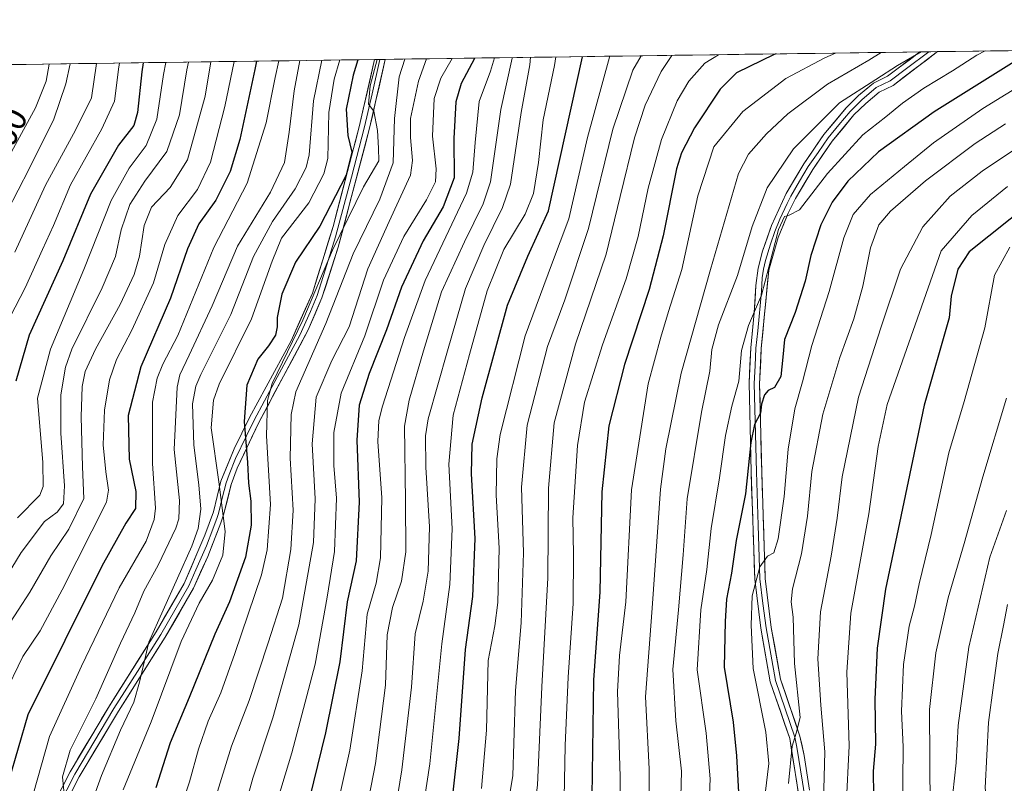
# Model space of a CAD drawing. Units: metres. Extents: x 593300 to 596725, y 4766083 to 4768444.
# Drawn here: x 595776 to 596057, y 4768226 to 4768444 of the extents above; entities that cross this region are included whole.
import ezdxf
from ezdxf.enums import TextEntityAlignment as Align

# ---------------------------------------------------------------- set-up
doc = ezdxf.new("R2010")
doc.units = ezdxf.units.M
doc.header["$MEASUREMENT"] = 0
for name, color, linetype, lineweight in [('Arbolado forestal CxS', 92, 'Continuous', 0), ('Curva de nivel maestra', 36, 'Continuous', 30), ('Curva de nivel normal', 36, 'Continuous', 0), ('Entidad de ámbito territorial CxS', 92, 'Continuous', 0), ('Layer 0', 7, 'Continuous', 0), ('Municipio CxS', 142, 'Continuous', 0), ('Rótulo de curva de nivel directora', 19, 'Continuous', 0)]:
    doc.layers.add(name, color=color, linetype=linetype, lineweight=lineweight)
doc.styles.add('Arial', font='txt', dxfattribs={"height": 0.2})

# ---------------------------------------------------------------- blocks, each defined once
blk = doc.blocks.new('*U150')
at = {"layer": 'Arbolado forestal CxS', "color": 92, "linetype": 'Continuous', "lineweight": 0}
blk.add_polyline3d([(593299.51, 4768396.55, 934.88), (596692.37, 4768443.74, 796.4), (596711.89, 4767066.57, 946.78)], dxfattribs=at)
blk = doc.blocks.new('*U160')
at = {"layer": 'Curva de nivel normal', "color": 36, "linetype": 'Continuous', "lineweight": 0}
blk.add_polyline3d([(595877.96, 4768432.41, 780), (595875.94, 4768424.9, 780), (595875.48, 4768419.66, 780), (595877.05, 4768417.69, 780), (595878.06, 4768412.19, 780), (595878.31, 4768407.16, 780), (595878.45, 4768403.54, 780), (595874.13, 4768396.14, 780), (595865.21, 4768378.06, 780), (595856.8, 4768358.1, 780), (595848.11, 4768340.12, 780), (595846.78, 4768335.21, 780), (595846.49, 4768325.21, 780), (595847.58, 4768305.63, 780), (595846.61, 4768292.67, 780), (595845.04, 4768285.61, 780), (595837.44, 4768263.13, 780), (595833.42, 4768251.92, 780), (595829.8, 4768243.92, 780), (595827.06, 4768235.92, 780), (595824.54, 4768226.59, 780), (595820.1, 4768213.59, 780)], dxfattribs=at)
blk = doc.blocks.new('*U162')
at = {"layer": 'Curva de nivel normal', "color": 36, "linetype": 'Continuous', "lineweight": 0}
blk.add_polyline3d([(596057.53, 4768277.12, 920), (596056.38, 4768271.11, 920), (596054.82, 4768263.13, 920), (596053.61, 4768254.16, 920), (596052.15, 4768243.5, 920), (596051.2, 4768224.91, 920), (596052.82, 4768210.17, 920), (596056.19, 4768199.25, 920), (596057.76, 4768191.87, 920)], dxfattribs=at)
blk = doc.blocks.new('*U163')
at = {"layer": 'Curva de nivel normal', "color": 36, "linetype": 'Continuous', "lineweight": 0}
blk.add_polyline3d([(596021.6, 4768434.41, 860), (596018.03, 4768432.24, 860), (596006.26, 4768425.38, 860), (595994.95, 4768416.92, 860), (595988.91, 4768411.25, 860), (595983.78, 4768405.38, 860), (595980.95, 4768399.92, 860), (595972.93, 4768372.59, 860), (595964.6, 4768343.02, 860), (595960.18, 4768321.46, 860), (595958.66, 4768309.98, 860), (595956.34, 4768276.07, 860), (595954.44, 4768250.79, 860), (595955.45, 4768230.34, 860), (595955.59, 4768214.52, 860)], dxfattribs=at)
blk = doc.blocks.new('*U166')
at = {"layer": 'Curva de nivel normal', "color": 36, "linetype": 'Continuous', "lineweight": 0}
blk.add_polyline3d([(596057.3, 4768303.92, 915), (596052.48, 4768290.59, 915), (596046.56, 4768264.92, 915), (596043.53, 4768242.62, 915), (596042.98, 4768232.03, 915), (596042.02, 4768223.23, 915), (596042.99, 4768213.01, 915), (596044.96, 4768207.02, 915), (596046.96, 4768199.51, 915), (596048.85, 4768189.21, 915), (596052.57, 4768177.46, 915), (596055.86, 4768169.59, 915), (596061.21, 4768155.81, 915)], dxfattribs=at)
blk = doc.blocks.new('*U174')
at = {"layer": 'Curva de nivel normal', "color": 36, "linetype": 'Continuous', "lineweight": 0}
blk.add_polyline3d([(595961.93, 4768433.58, 840), (595958.88, 4768429.02, 840), (595954.32, 4768419.41, 840), (595951.25, 4768410.06, 840), (595947.22, 4768393.35, 840), (595943.26, 4768376.92, 840), (595934.46, 4768351.25, 840), (595928.37, 4768328.92, 840), (595926.78, 4768310.23, 840), (595926.56, 4768284.73, 840), (595924.92, 4768253.64, 840), (595923.64, 4768225.65, 840), (595921.88, 4768211.38, 840), (595921.56, 4768203.16, 840), (595922.94, 4768185.2, 840), (595925.74, 4768166, 840), (595928.84, 4768154.63, 840), (595934.36, 4768142.44, 840), (595940.71, 4768125.96, 840), (595946.78, 4768114.25, 840)], dxfattribs=at)
blk = doc.blocks.new('*U176')
at = {"layer": 'Curva de nivel normal', "color": 36, "linetype": 'Continuous', "lineweight": 0}
blk.add_polyline3d([(595953.17, 4768433.46, 835), (595950.79, 4768429.4, 835), (595945.16, 4768412.59, 835), (595938.2, 4768384.25, 835), (595931.42, 4768363.92, 835), (595926.49, 4768350.59, 835), (595920.73, 4768328.17, 835), (595919.07, 4768310.59, 835), (595919.63, 4768291.84, 835), (595919, 4768271.94, 835), (595917.41, 4768252.59, 835), (595916.92, 4768237.61, 835), (595916.65, 4768228.33, 835), (595914.3, 4768214.27, 835), (595913.18, 4768201.23, 835), (595913.29, 4768192.83, 835), (595915.25, 4768179.56, 835), (595919.98, 4768158.92, 835), (595923.57, 4768147.44, 835), (595928.26, 4768135.99, 835), (595935.16, 4768118.88, 835), (595948.52, 4768098.92, 835)], dxfattribs=at)
blk = doc.blocks.new('*U180')
at = {"layer": 'Curva de nivel normal', "color": 36, "linetype": 'Continuous', "lineweight": 0}
blk.add_polyline3d([(595892.02, 4768432.61, 790), (595889.78, 4768426.25, 790), (595887.51, 4768415.57, 790), (595887.46, 4768410.15, 790), (595888, 4768403.62, 790), (595887.49, 4768399.45, 790), (595881.43, 4768386.26, 790), (595875.28, 4768372.75, 790), (595869.97, 4768356.2, 790), (595865.08, 4768346.62, 790), (595860.58, 4768336.23, 790), (595859.42, 4768322.92, 790), (595860.32, 4768307.18, 790), (595859.85, 4768294.82, 790), (595855.66, 4768271.32, 790), (595848.21, 4768244.87, 790), (595842.53, 4768227.66, 790), (595838.14, 4768211.88, 790)], dxfattribs=at)
blk = doc.blocks.new('*U181')
at = {"layer": 'Curva de nivel normal', "color": 36, "linetype": 'Continuous', "lineweight": 0}
blk.add_polyline3d([(595911.43, 4768432.88, 805), (595910.24, 4768429.05, 805), (595906.99, 4768420.39, 805), (595905.9, 4768408.77, 805), (595905.27, 4768400.34, 805), (595903.41, 4768394.28, 805), (595891.67, 4768369.41, 805), (595885.75, 4768353.21, 805), (595879.47, 4768333.59, 805), (595878.41, 4768329.59, 805), (595878.2, 4768323.59, 805), (595879.33, 4768307.54, 805), (595878.91, 4768290.38, 805), (595877.66, 4768283.2, 805), (595875.15, 4768274.4, 805), (595873.7, 4768258.18, 805), (595870.18, 4768235.61, 805), (595863.46, 4768205.41, 805)], dxfattribs=at)
blk = doc.blocks.new('*U182')
at = {"layer": 'Curva de nivel normal', "color": 36, "linetype": 'Continuous', "lineweight": 0}
blk.add_polyline3d([(596051.16, 4768434.82, 870), (596048.8, 4768433.62, 870), (596041.92, 4768429.21, 870), (596033.75, 4768424.19, 870), (596027.67, 4768419.93, 870), (596022.9, 4768416.03, 870), (596016.3, 4768410.89, 870), (596006.28, 4768399.88, 870), (595998.3, 4768389.52, 870), (595995.35, 4768388, 870), (595994.07, 4768387.64, 870), (595992.3, 4768383.92, 870), (595989.52, 4768373.25, 870), (595987.52, 4768365.25, 870), (595983.74, 4768356.63, 870), (595981.75, 4768349.48, 870), (595981.02, 4768340.79, 870), (595979.04, 4768333.63, 870), (595977.24, 4768325.25, 870), (595975.54, 4768313.25, 870), (595973.11, 4768298.74, 870), (595971.91, 4768287.06, 870), (595970.18, 4768275.58, 870), (595969.12, 4768258.52, 870), (595971.73, 4768240.46, 870), (595972.88, 4768227.44, 870), (595972.3, 4768213.92, 870)], dxfattribs=at)
blk = doc.blocks.new('*U183')
at = {"layer": 'Curva de nivel normal', "color": 36, "linetype": 'Continuous', "lineweight": 0}
blk.add_polyline3d([(595899.38, 4768432.71, 795), (595896.08, 4768427.09, 795), (595894.22, 4768421.28, 795), (595893.77, 4768410.51, 795), (595894.78, 4768401.28, 795), (595894.6, 4768397.55, 795), (595891.99, 4768392.44, 795), (595885.56, 4768382, 795), (595879.81, 4768369.54, 795), (595874.51, 4768353.69, 795), (595867.75, 4768337.31, 795), (595865.64, 4768326.16, 795), (595865.64, 4768316.69, 795), (595866.38, 4768307.43, 795), (595865.84, 4768292.22, 795), (595863.77, 4768279.19, 795), (595860.27, 4768260.16, 795), (595853.64, 4768234.86, 795), (595848.62, 4768218.2, 795)], dxfattribs=at)
blk = doc.blocks.new('*U187')
at = {"layer": 'Curva de nivel normal', "color": 36, "linetype": 'Continuous', "lineweight": 0}
blk.add_polyline3d([(596057.52, 4768396.22, 895), (596047.41, 4768387.92, 895), (596038.62, 4768377.92, 895), (596023.29, 4768334.14, 895), (596020.69, 4768322.12, 895), (596018.05, 4768302.91, 895), (596012.88, 4768274.65, 895), (596011.74, 4768257.8, 895), (596012.41, 4768236.82, 895), (596011.57, 4768219.55, 895)], dxfattribs=at)
blk = doc.blocks.new('*U190')
at = {"layer": 'Curva de nivel normal', "color": 36, "linetype": 'Continuous', "lineweight": 0}
blk.add_polyline3d([(596008.55, 4768434.23, 855), (596005.48, 4768432.88, 855), (595994.37, 4768427.02, 855), (595982.14, 4768417.6, 855), (595973.86, 4768407.51, 855), (595969.3, 4768393.59, 855), (595964.78, 4768372.59, 855), (595960.96, 4768360.59, 855), (595958.76, 4768353.25, 855), (595955.16, 4768339.96, 855), (595950.43, 4768309.76, 855), (595948.82, 4768277.88, 855), (595946.98, 4768262.55, 855), (595946.47, 4768252.23, 855), (595947.19, 4768228.09, 855), (595947.17, 4768200.28, 855), (595949.18, 4768176.49, 855), (595952.73, 4768157.92, 855), (595956.34, 4768147.36, 855), (595961.73, 4768137.02, 855), (595966.87, 4768128.45, 855), (595970.27, 4768121.94, 855), (595975.37, 4768114.74, 855)], dxfattribs=at)
blk = doc.blocks.new('*U191')
at = {"layer": 'Curva de nivel normal', "color": 36, "linetype": 'Continuous', "lineweight": 0}
blk.add_polyline3d([(595928.86, 4768433.12, 820), (595928.5, 4768430.65, 820), (595925.28, 4768415.17, 820), (595923.92, 4768403.09, 820), (595922.56, 4768394.26, 820), (595920.12, 4768388.35, 820), (595914.1, 4768378.27, 820), (595909.3, 4768366.45, 820), (595904.3, 4768348.3, 820), (595899.6, 4768331.04, 820), (595898.4, 4768317.08, 820), (595899.33, 4768298.71, 820), (595898.65, 4768282.84, 820), (595896.43, 4768265.88, 820), (595892.95, 4768231.69, 820), (595889.48, 4768208.62, 820), (595887.93, 4768192.67, 820), (595888.2, 4768180.26, 820), (595889.78, 4768173.23, 820), (595894.29, 4768163.88, 820), (595899.56, 4768150.74, 820), (595903.12, 4768137.92, 820), (595907.31, 4768119.82, 820), (595909.03, 4768114.91, 820)], dxfattribs=at)
blk = doc.blocks.new('*U193')
at = {"layer": 'Curva de nivel normal', "color": 36, "linetype": 'Continuous', "lineweight": 0}
blk.add_polyline3d([(596057.3, 4768335.92, 910), (596050.54, 4768313.52, 910), (596045.24, 4768294.53, 910), (596040.63, 4768279.02, 910), (596037.19, 4768263.3, 910), (596035.37, 4768247.22, 910), (596035.55, 4768218.59, 910), (596036.83, 4768204.92, 910), (596037.19, 4768196.92, 910), (596038.82, 4768192.09, 910), (596043.36, 4768179.59, 910), (596049.09, 4768161.32, 910), (596054.24, 4768148.54, 910), (596057.9, 4768141.92, 910)], dxfattribs=at)
blk = doc.blocks.new('*U194')
at = {"layer": 'Curva de nivel normal', "color": 36, "linetype": 'Continuous', "lineweight": 0}
blk.add_polyline3d([(596056.98, 4768414.03, 885), (596048.35, 4768408.48, 885), (596034.24, 4768397.84, 885), (596024.2, 4768389.15, 885), (596020.93, 4768385.25, 885), (596018.57, 4768378.78, 885), (596016.32, 4768367.84, 885), (596013.8, 4768358.53, 885), (596009.76, 4768347.5, 885), (596004.98, 4768331.38, 885), (596001.86, 4768315.01, 885), (596000.57, 4768302.3, 885), (595998.87, 4768291.6, 885), (595996.29, 4768281.59, 885), (595995.9, 4768277.84, 885), (595996.5, 4768273.48, 885), (595996.91, 4768260.29, 885), (595998.45, 4768244.92, 885), (595997.38, 4768240.46, 885), (595996.19, 4768236.72, 885), (595995.13, 4768226.1, 885)], dxfattribs=at)
blk = doc.blocks.new('*U200')
at = {"layer": 'Curva de nivel normal', "color": 36, "linetype": 'Continuous', "lineweight": 0}
blk.add_polyline3d([(595944.29, 4768433.34, 830), (595944.15, 4768433.03, 830), (595937.88, 4768410.19, 830), (595932.56, 4768386.99, 830), (595927.62, 4768373.92, 830), (595920.14, 4768353.65, 830), (595913.04, 4768325.59, 830), (595912.03, 4768318.62, 830), (595911.86, 4768308.26, 830), (595912.75, 4768293.17, 830), (595912.36, 4768277.65, 830), (595911.49, 4768271.08, 830), (595909.6, 4768261.16, 830), (595909.14, 4768241.35, 830), (595907.68, 4768224.73, 830)], dxfattribs=at)
blk = doc.blocks.new('*U202')
at = {"layer": 'Curva de nivel normal', "color": 36, "linetype": 'Continuous', "lineweight": 0}
blk.add_polyline3d([(596058.22, 4768378.92, 905), (596053.83, 4768370.92, 905), (596051.11, 4768355.92, 905), (596045.2, 4768334.94, 905), (596040.83, 4768320.36, 905), (596035.77, 4768297.03, 905), (596032.41, 4768283.02, 905), (596031.04, 4768276.6, 905), (596029.51, 4768270.98, 905), (596027.96, 4768260.02, 905), (596027.32, 4768246.72, 905), (596027.8, 4768236.53, 905), (596027.71, 4768226.77, 905), (596027.56, 4768215.28, 905), (596030.19, 4768195.15, 905), (596035.34, 4768176.65, 905), (596040.28, 4768160.25, 905), (596045.85, 4768146.68, 905), (596049.14, 4768140.69, 905), (596052.45, 4768136.29, 905), (596058.37, 4768130.68, 905)], dxfattribs=at)
blk = doc.blocks.new('*U203')
at = {"layer": 'Curva de nivel normal', "color": 36, "linetype": 'Continuous', "lineweight": 0}
blk.add_polyline3d([(595921.66, 4768433.02, 815), (595921.43, 4768430.84, 815), (595919, 4768417.25, 815), (595915.99, 4768396.84, 815), (595913.71, 4768390.25, 815), (595908.38, 4768379.39, 815), (595903.1, 4768367.15, 815), (595898.04, 4768349.4, 815), (595892.51, 4768329.97, 815), (595891.74, 4768325.16, 815), (595891.8, 4768316.26, 815), (595892.92, 4768299.25, 815), (595892.48, 4768286.62, 815), (595891.09, 4768278.05, 815), (595888.85, 4768268.77, 815), (595887.73, 4768253.58, 815), (595884.96, 4768230.04, 815), (595880.04, 4768199.52, 815)], dxfattribs=at)
blk = doc.blocks.new('*U204')
at = {"layer": 'Curva de nivel normal', "color": 36, "linetype": 'Continuous', "lineweight": 0}
blk.add_polyline3d([(596032.97, 4768434.57, 865), (596026.21, 4768430.7, 865), (596020.08, 4768426.66, 865), (596009.7, 4768420.09, 865), (595996.55, 4768406.92, 865), (595989.06, 4768395.84, 865), (595984.77, 4768384.79, 865), (595980.62, 4768370.84, 865), (595975.25, 4768356.84, 865), (595973.37, 4768349.77, 865), (595972.75, 4768343.59, 865), (595970.39, 4768331.92, 865), (595966.28, 4768307.25, 865), (595965.15, 4768291.25, 865), (595963.82, 4768275.59, 865), (595962.18, 4768258.59, 865), (595963.1, 4768243.93, 865), (595964.64, 4768229.61, 865), (595964.27, 4768215.13, 865)], dxfattribs=at)
blk = doc.blocks.new('*U205')
at = {"layer": 'Curva de nivel normal', "color": 36, "linetype": 'Continuous', "lineweight": 0}
blk.add_polyline3d([(596062.68, 4768408.8, 890), (596050.35, 4768400.57, 890), (596041.22, 4768393.47, 890), (596033.47, 4768384.74, 890), (596027.06, 4768372.68, 890), (596021.54, 4768356.27, 890), (596015.15, 4768336.22, 890), (596010.47, 4768313.53, 890), (596009.01, 4768301.76, 890), (596007.28, 4768290.93, 890), (596004.31, 4768275, 890), (596003.52, 4768261.59, 890), (596004.41, 4768248.4, 890), (596005.55, 4768235.18, 890), (596005.04, 4768217.4, 890)], dxfattribs=at)
blk = doc.blocks.new('*U206')
at = {"layer": 'Curva de nivel normal', "color": 36, "linetype": 'Continuous', "lineweight": 0}
blk.add_polyline3d([(595916.47, 4768432.95, 810), (595916.45, 4768432.77, 810), (595913.19, 4768418.14, 810), (595910.3, 4768397.59, 810), (595908.21, 4768391.29, 810), (595902.9, 4768380.46, 810), (595896.33, 4768366.18, 810), (595891.16, 4768349.4, 810), (595887.12, 4768335.38, 810), (595885.78, 4768327.89, 810), (595886.05, 4768306.62, 810), (595886.14, 4768292.17, 810), (595884.94, 4768283.76, 810), (595882.32, 4768276.25, 810), (595880.86, 4768268.52, 810), (595880.34, 4768254.16, 810), (595877.5, 4768231.81, 810), (595872.36, 4768205.41, 810)], dxfattribs=at)
blk = doc.blocks.new('*U212')
at = {"layer": 'Curva de nivel normal', "color": 36, "linetype": 'Continuous', "lineweight": 0}
blk.add_polyline3d([(595975.27, 4768433.77, 845), (595971.34, 4768431.36, 845), (595966.76, 4768426.21, 845), (595963.45, 4768420.59, 845), (595959, 4768409.59, 845), (595955.16, 4768395.78, 845), (595952.35, 4768382.01, 845), (595948.9, 4768369.86, 845), (595942.17, 4768351.12, 845), (595937.05, 4768334.78, 845), (595935.04, 4768322.44, 845), (595933.74, 4768301.8, 845), (595933.94, 4768291.34, 845), (595933.86, 4768277.42, 845), (595932.38, 4768256.43, 845), (595931.51, 4768236.92, 845), (595931.24, 4768222.03, 845)], dxfattribs=at)
blk = doc.blocks.new('*U213')
at = {"layer": 'Curva de nivel normal', "color": 36, "linetype": 'Continuous', "lineweight": 0}
blk.add_polyline3d([(595885.87, 4768432.52, 785), (595884.27, 4768427.47, 785), (595882.93, 4768415.59, 785), (595882.52, 4768402.92, 785), (595878.71, 4768392.59, 785), (595871.14, 4768377.07, 785), (595863.38, 4768357.2, 785), (595854.83, 4768337.74, 785), (595853.51, 4768331.23, 785), (595853.15, 4768318.78, 785), (595854, 4768304.02, 785), (595853.42, 4768292.78, 785), (595850.99, 4768278.92, 785), (595846.88, 4768266.2, 785), (595841.53, 4768249.75, 785), (595836.51, 4768236.78, 785), (595829.64, 4768214.65, 785)], dxfattribs=at)
blk = doc.blocks.new('*U214')
at = {"layer": 'Curva de nivel normal', "color": 36, "linetype": 'Continuous', "lineweight": 0}
blk.add_polyline3d([(596069.27, 4768429.92, 880), (596050.54, 4768418.43, 880), (596036.48, 4768408.7, 880), (596028.19, 4768401.92, 880), (596018.52, 4768393.96, 880), (596013.56, 4768388.2, 880), (596010.96, 4768381.6, 880), (596006.77, 4768366.25, 880), (596001.84, 4768350.92, 880), (595999.2, 4768340.59, 880), (595996.96, 4768332.86, 880), (595995.09, 4768321.37, 880), (595993.93, 4768307.86, 880), (595992.22, 4768295.84, 880), (595990.99, 4768291.8, 880), (595989.19, 4768290.85, 880), (595987.04, 4768287.87, 880), (595984.86, 4768279.56, 880), (595984.56, 4768271.26, 880), (595985.14, 4768258.87, 880), (595988.75, 4768240.74, 880), (595989.53, 4768231.82, 880), (595988.53, 4768223.17, 880)], dxfattribs=at)
blk = doc.blocks.new('*U220')
at = {"layer": 'Curva de nivel maestra', "color": 36, "linetype": 'Continuous', "lineweight": 30}
blk.add_polyline3d([(595905.76, 4768432.8, 800), (595905.72, 4768432.69, 800), (595901.88, 4768425.58, 800), (595900.36, 4768420.38, 800), (595899.84, 4768409.92, 800), (595899.89, 4768398.72, 800), (595896.78, 4768390.4, 800), (595891.04, 4768380.71, 800), (595884.88, 4768367.56, 800), (595880.67, 4768355.39, 800), (595875.72, 4768342.91, 800), (595872.84, 4768333.92, 800), (595872.19, 4768323.93, 800), (595872.86, 4768306.29, 800), (595871.96, 4768289.58, 800), (595869.45, 4768277.88, 800), (595867.36, 4768260.8, 800), (595863.26, 4768240.58, 800), (595855.18, 4768207.57, 800)], dxfattribs=at)
blk = doc.blocks.new('*U222')
at = {"layer": 'Curva de nivel maestra', "color": 36, "linetype": 'Continuous', "lineweight": 30}
blk.add_polyline3d([(596062.52, 4768433.67, 875), (596036.68, 4768417.51, 875), (596020.82, 4768406.06, 875), (596012.07, 4768397.69, 875), (596007.61, 4768391.78, 875), (596004.42, 4768385.25, 875), (596001.55, 4768376.59, 875), (595999.94, 4768369.25, 875), (595997.07, 4768360.27, 875), (595994.01, 4768352.65, 875), (595993.56, 4768347.54, 875), (595992.95, 4768342.1, 875), (595991.19, 4768338.98, 875), (595989.4, 4768338.12, 875), (595988.37, 4768336.84, 875), (595987.5, 4768334.22, 875), (595987.23, 4768331.64, 875), (595985.5, 4768328.36, 875), (595984.43, 4768323.28, 875), (595982.95, 4768308.68, 875), (595980.27, 4768295.31, 875), (595978.96, 4768286.02, 875), (595977.54, 4768278.59, 875), (595977.08, 4768272.25, 875), (595976.81, 4768259.25, 875), (595979.39, 4768243.59, 875), (595980.37, 4768233.96, 875), (595980.96, 4768223.52, 875)], dxfattribs=at)
blk = doc.blocks.new('*U225')
at = {"layer": 'Curva de nivel maestra', "color": 36, "linetype": 'Continuous', "lineweight": 30}
blk.add_polyline3d([(596063.88, 4768391.39, 900), (596046.67, 4768377.64, 900), (596043.4, 4768372.68, 900), (596041.52, 4768364.92, 900), (596040.97, 4768358.81, 900), (596033.84, 4768333.92, 900), (596026.78, 4768300.34, 900), (596022.76, 4768281.47, 900), (596020.39, 4768264.63, 900), (596019.73, 4768250.11, 900), (596019.99, 4768237.3, 900), (596019.25, 4768229.65, 900), (596019.35, 4768222.83, 900)], dxfattribs=at)
blk = doc.blocks.new('*U228')
at = {"layer": 'Curva de nivel maestra', "color": 36, "linetype": 'Continuous', "lineweight": 30}
blk.add_polyline3d([(595991.62, 4768433.99, 850), (595991.05, 4768433.78, 850), (595980.35, 4768428.59, 850), (595975.68, 4768423.95, 850), (595968.34, 4768412.92, 850), (595964.72, 4768405.83, 850), (595963.3, 4768401.25, 850), (595959.44, 4768382.15, 850), (595955.51, 4768366.85, 850), (595948.42, 4768345.48, 850), (595944.01, 4768328, 850), (595942.03, 4768309.22, 850), (595941.38, 4768280.66, 850), (595939.57, 4768255.62, 850), (595939.11, 4768222.4, 850), (595938.23, 4768209.75, 850), (595938.67, 4768197.26, 850), (595941.93, 4768168.33, 850), (595943.04, 4768161.84, 850), (595947.3, 4768150.36, 850), (595960.77, 4768123.13, 850), (595968.99, 4768110.38, 850)], dxfattribs=at)
blk = doc.blocks.new('*U230')
at = {"layer": 'Curva de nivel maestra', "color": 36, "linetype": 'Continuous', "lineweight": 30}
blk.add_polyline3d([(595843.64, 4768431.94, 750), (595843.11, 4768429.59, 750), (595838.84, 4768409.56, 750), (595836.13, 4768400.5, 750), (595832.03, 4768392.33, 750), (595827.13, 4768385.55, 750), (595823.98, 4768378.5, 750), (595819.11, 4768364.43, 750), (595810.61, 4768344.86, 750), (595807.06, 4768331.01, 750), (595807.32, 4768318.57, 750), (595809.22, 4768309.32, 750), (595809.1, 4768304.51, 750), (595806.35, 4768300.3, 750), (595799.57, 4768288.04, 750), (595778.41, 4768245.72, 750), (595772.9, 4768226.71, 750)], dxfattribs=at)

msp = doc.modelspace()

# ---------------------------------------------------------------- linework, layer by layer
at = {"layer": 'Arbolado forestal CxS', "color": 92, "linetype": 'Continuous', "lineweight": 0}
msp.add_polyline3d([(596692.37, 4768443.74, 796.4), (593299.51, 4768396.55, 934.88)], dxfattribs=at)
at = {"layer": 'Curva de nivel maestra', "color": 36, "linetype": 'Continuous', "lineweight": 30}
for points in [[(595811.29, 4768431.49, 725), (595810.89, 4768428.92, 725), (595809.7, 4768417.25, 725), (595808.63, 4768413.59, 725), (595804.27, 4768408.03, 725), (595796.31, 4768394.01, 725), (595788.41, 4768375.02, 725), (595778.82, 4768353.89, 725), (595775.08, 4768340.75, 725)], [(595872.5, 4768432.34, 775), (595871.11, 4768427.92, 775), (595869.19, 4768418.29, 775), (595869.6, 4768410.75, 775), (595870.77, 4768405.96, 775), (595869.16, 4768399.47, 775), (595861.6, 4768384.95, 775), (595854.69, 4768374.63, 775), (595850.85, 4768365.57, 775), (595849.47, 4768358.86, 775), (595849.52, 4768356.24, 775), (595848.99, 4768353.84, 775), (595847.03, 4768350.82, 775), (595843.98, 4768347.06, 775), (595840.82, 4768339.59, 775), (595840.11, 4768329.25, 775), (595841.08, 4768317.57, 775), (595841.34, 4768311.7, 775), (595842.03, 4768306.58, 775), (595842.08, 4768299.76, 775), (595840.47, 4768290.59, 775), (595835.9, 4768277.92, 775), (595831.75, 4768268.68, 775), (595824.41, 4768250.61, 775), (595818.97, 4768237.68, 775), (595814.9, 4768224.92, 775)], [(595920.28, 4768111.01, 825), (595915.48, 4768122.21, 825), (595911.16, 4768138.55, 825), (595907.59, 4768150.31, 825), (595905.85, 4768154.59, 825), (595904.66, 4768158.8, 825), (595902.3, 4768166.05, 825), (595900.53, 4768172.26, 825), (595897.65, 4768180.56, 825), (595896.43, 4768192.59, 825), (595897.24, 4768207.59, 825), (595899.43, 4768221.92, 825), (595901.33, 4768238.92, 825), (595903.1, 4768264.32, 825), (595905.27, 4768279.38, 825), (595905.89, 4768295.95, 825), (595904.88, 4768314.34, 825), (595905.08, 4768322.81, 825), (595907.91, 4768336.04, 825), (595915.15, 4768362.42, 825), (595920.88, 4768376.38, 825), (595926.79, 4768389.25, 825), (595936.5, 4768433.19, 825), (595936.51, 4768433.23, 825)]]:
    msp.add_polyline3d(points, dxfattribs=at)
at = {"layer": 'Curva de nivel normal', "color": 36, "linetype": 'Continuous', "lineweight": 0}
for points in [[(595824.2, 4768431.66, 735), (595823.78, 4768429.48, 735), (595821.66, 4768416.59, 735), (595818.09, 4768406.14, 735), (595811.81, 4768397.7, 735), (595807.48, 4768391.12, 735), (595805.05, 4768383.83, 735), (595803.43, 4768376.25, 735), (595799.64, 4768367.3, 735), (595790.94, 4768349.86, 735), (595789.19, 4768344.76, 735), (595787.86, 4768336.9, 735), (595787.86, 4768325.98, 735), (595788.91, 4768310.92, 735), (595788.62, 4768305.84, 735), (595786.8, 4768303.47, 735), (595783.2, 4768300.8, 735), (595776.53, 4768291.91, 735), (595762.11, 4768268.34, 735)], [(595784.49, 4768431.11, 705), (595783.7, 4768426.21, 705), (595780.65, 4768418.62, 705), (595768.62, 4768396.73, 705)], [(595837.21, 4768431.85, 745), (595834.62, 4768418.98, 745), (595830.5, 4768403.17, 745), (595826.81, 4768395.4, 745), (595821.22, 4768387.96, 745), (595817.44, 4768379.68, 745), (595814.26, 4768368.76, 745), (595808.11, 4768355.28, 745), (595803.68, 4768346.91, 745), (595801.68, 4768341.14, 745), (595800.29, 4768332.49, 745), (595799.91, 4768322.58, 745), (595800.63, 4768314.92, 745), (595801.43, 4768309.66, 745), (595800.85, 4768306.23, 745), (595788.25, 4768281.29, 745), (595781.93, 4768269.57, 745), (595777, 4768262.31, 745), (595771.62, 4768251.12, 745)], [(595830.57, 4768431.75, 740), (595828.96, 4768421.95, 740), (595823.9, 4768403.84, 740), (595819, 4768395.92, 740), (595813.67, 4768390.33, 740), (595811.59, 4768385.06, 740), (595810.3, 4768376.36, 740), (595808.78, 4768371.1, 740), (595804.76, 4768362.59, 740), (595797.7, 4768349.83, 740), (595794.82, 4768343.55, 740), (595793.96, 4768339.22, 740), (595793.63, 4768330.57, 740), (595794.01, 4768316.34, 740), (595794.36, 4768307.34, 740), (595790.17, 4768298.59, 740), (595784.97, 4768291, 740), (595778.98, 4768280.59, 740), (595772.39, 4768270.34, 740)], [(595790.48, 4768431.2, 710), (595789.3, 4768425.44, 710), (595785.89, 4768415.4, 710), (595778.82, 4768401.29, 710), (595772.6, 4768389.1, 710)], [(595773.38, 4768359.09, 720), (595777.68, 4768367.33, 720), (595782.61, 4768378.25, 720), (595785.73, 4768385.14, 720), (595790.58, 4768396.68, 720), (595799.58, 4768412.66, 720), (595803.13, 4768420.56, 720), (595804.38, 4768430.29, 720), (595804.57, 4768431.39, 720)], [(595798.01, 4768431.3, 715), (595796.57, 4768421.43, 715), (595792.05, 4768412.25, 715), (595783.46, 4768396.59, 715), (595774.72, 4768377.49, 715)], [(595817.8, 4768431.58, 730), (595817.14, 4768428.12, 730), (595815.17, 4768415.4, 730), (595812.13, 4768407.92, 730), (595807.28, 4768401.45, 730), (595802.21, 4768392.22, 730), (595794.44, 4768372.59, 730), (595784.89, 4768349.86, 730), (595781.17, 4768335.89, 730), (595782.68, 4768317.58, 730), (595782.82, 4768310.75, 730), (595781.9, 4768308.28, 730), (595775.54, 4768301.83, 730)], [(595849.97, 4768432.02, 755), (595848.92, 4768427.28, 755), (595846.31, 4768414.38, 755), (595840.98, 4768397.19, 755), (595831.49, 4768378.86, 755), (595821.2, 4768353.73, 755), (595816.87, 4768345.63, 755), (595815.28, 4768341.61, 755), (595813.99, 4768334.74, 755), (595813.95, 4768317.3, 755), (595814.86, 4768304.55, 755), (595814.49, 4768301.36, 755), (595812.14, 4768295.21, 755), (595804.5, 4768281.86, 755), (595793.76, 4768259.51, 755), (595784.63, 4768239.54, 755), (595777.8, 4768215.25, 755)], [(595855.99, 4768432.11, 760), (595854.36, 4768423.43, 760), (595852.9, 4768411.69, 760), (595851.54, 4768403.04, 760), (595847.62, 4768394.61, 760), (595838.22, 4768379.26, 760), (595831.01, 4768362.22, 760), (595824.41, 4768348.19, 760), (595821.79, 4768342.6, 760), (595821, 4768339.04, 760), (595820.16, 4768321.29, 760), (595821.66, 4768306.71, 760), (595821.51, 4768301.51, 760), (595820.65, 4768298.91, 760), (595815.6, 4768288.29, 760), (595811.53, 4768280.9, 760), (595808.92, 4768274.73, 760), (595804.87, 4768266.08, 760), (595797.82, 4768250.27, 760), (595790.5, 4768235.65, 760), (595788.36, 4768228, 760), (595788.89, 4768222.06, 760)], [(595795.12, 4768216.51, 765), (595799.4, 4768228.35, 765), (595804.84, 4768241.3, 765), (595808.68, 4768249.31, 765), (595810.31, 4768254.95, 765), (595812.92, 4768266.4, 765), (595825.2, 4768293.76, 765), (595826.95, 4768298.77, 765), (595827.71, 4768304.32, 765), (595827.2, 4768311.26, 765), (595825.74, 4768322.47, 765), (595825.36, 4768334.3, 765), (595826.28, 4768339.33, 765), (595827.78, 4768342.63, 765), (595836.3, 4768359.76, 765), (595842.76, 4768376.3, 765), (595848.15, 4768386.23, 765), (595854.65, 4768395.53, 765), (595857.73, 4768401.67, 765), (595858.58, 4768405.28, 765), (595859.83, 4768420.66, 765), (595862.21, 4768432.19, 765)], [(595805.61, 4768224.33, 770), (595813.57, 4768243.65, 770), (595822.13, 4768266.6, 770), (595827.28, 4768277.53, 770), (595831.1, 4768284.01, 770), (595834.02, 4768291.19, 770), (595834.67, 4768297.92, 770), (595832.86, 4768312.04, 770), (595830.65, 4768327.41, 770), (595831.32, 4768335.36, 770), (595832.98, 4768339.86, 770), (595842.17, 4768358.51, 770), (595848.06, 4768374.97, 770), (595850.73, 4768381.46, 770), (595858.5, 4768391.53, 770), (595862.8, 4768399.81, 770), (595863.94, 4768404.21, 770), (595864.21, 4768417.25, 770), (595865.76, 4768426.77, 770), (595867.38, 4768432.27, 770)]]:
    msp.add_polyline3d(points, dxfattribs=at)
at = {"layer": 'Entidad de ámbito territorial CxS', "color": 92, "linetype": 'Continuous', "lineweight": 0}
msp.add_polyline3d([(595772.87, 4768430.95, 695.38), (595777.86, 4768431.02, 699.36), (595782.86, 4768431.09, 703.13), (595787.86, 4768431.16, 707.24), (595792.86, 4768431.23, 711.06), (595797.85, 4768431.3, 714.25), (595802.85, 4768431.37, 717.45), (595807.85, 4768431.44, 721.58), (595812.85, 4768431.51, 726.05), (595817.84, 4768431.58, 730.72), (595822.84, 4768431.65, 734.4), (595827.84, 4768431.72, 736.76), (595832.84, 4768431.79, 740.06), (595837.83, 4768431.85, 743.69), (595842.83, 4768431.92, 748.17), (595847.83, 4768431.99, 752.81), (595852.82, 4768432.06, 757.24), (595857.82, 4768432.13, 762.33), (595862.82, 4768432.2, 767.16), (595867.82, 4768432.27, 770.41), (595872.81, 4768432.34, 774.81), (595877.81, 4768432.41, 779.43), (595882.81, 4768432.48, 782.69), (595887.81, 4768432.55, 786.54), (595892.8, 4768432.62, 789.85), (595897.8, 4768432.69, 792.18), (595902.8, 4768432.76, 795.32), (595907.79, 4768432.83, 800.86), (595912.79, 4768432.9, 807.38), (595917.79, 4768432.97, 812.86), (595922.79, 4768433.04, 815.9), (595927.78, 4768433.11, 818.7), (595932.78, 4768433.18, 822.68), (595937.78, 4768433.24, 826.28), (595942.78, 4768433.31, 829.18), (595947.77, 4768433.38, 831.96), (595952.77, 4768433.45, 834.84), (595957.77, 4768433.52, 837.44), (595962.76, 4768433.59, 840.01), (595967.76, 4768433.66, 842.25), (595972.76, 4768433.73, 844.34), (595977.76, 4768433.8, 845.95), (595982.75, 4768433.87, 847.7), (595987.75, 4768433.94, 848.99), (595992.75, 4768434.01, 849.84), (595997.75, 4768434.08, 851.73), (596002.74, 4768434.15, 853.24), (596007.74, 4768434.22, 854.21), (596012.74, 4768434.29, 855.95), (596017.74, 4768434.36, 857.82), (596022.73, 4768434.43, 860.16), (596027.73, 4768434.5, 862.6), (596032.73, 4768434.57, 864.13), (596037.72, 4768434.63, 865.07), (596042.72, 4768434.7, 866.42), (596047.72, 4768434.77, 868.74), (596052.72, 4768434.84, 870.28), (596057.71, 4768434.91, 872.08)], dxfattribs=at)
at = {"layer": 'Layer 0', "linetype": 'Continuous', "lineweight": 0}
for points in [[(595998.66, 4768218.98), (595995.52, 4768238.93), (595989.99, 4768255.06), (595987.27, 4768270.33), (595985.54, 4768284.33), (595984.53, 4768314.87), (595983.92, 4768340.28), (595984.4, 4768350.25), (595985.43, 4768360.19), (595985.9, 4768368.03), (595986.57, 4768372.96), (595987.79, 4768377.8), (595990.32, 4768385.13), (595994.48, 4768394.18), (595999.54, 4768402.7), (596005.24, 4768410.99), (596011.61, 4768418.62), (596015.15, 4768422.12), (596019.35, 4768425.67), (596023.37, 4768427.61), (596032.62, 4768434.56), (596032.63, 4768434.56)], [(596035.14, 4768434.6), (596035.14, 4768434.6), (596028.78, 4768429.8), (596024.16, 4768426.32), (596020.18, 4768424.4), (596018.08, 4768422.63), (596016.16, 4768421.01), (596012.72, 4768417.61), (596009.53, 4768413.79), (596006.44, 4768410.08), (596003.59, 4768405.94), (596000.81, 4768401.89), (595998.34, 4768397.75), (595995.81, 4768393.49), (595994.77, 4768391.39), (595992.69, 4768386.87), (595991.28, 4768383.41), (595990.01, 4768379.74), (595988.66, 4768375.1), (595988.05, 4768372.68), (595987.71, 4768370.21), (595987.48, 4768366.29), (595986.41, 4768355.11), (595985.9, 4768350.14), (595985.66, 4768345.15), (595985.43, 4768340.11), (595986.03, 4768314.91), (595986.53, 4768299.72), (595987.04, 4768284.45), (595987.9, 4768277.45), (595988.77, 4768270.46), (595991.45, 4768255.44), (595996.98, 4768239.29), (595997.58, 4768236.51), (595999.15, 4768226.54), (595999.91, 4768221.61)], [(596037.66, 4768434.63), (596037.65, 4768434.63), (596024.94, 4768425.03), (596021, 4768423.13), (596017.17, 4768419.9), (596013.82, 4768416.59), (596007.64, 4768409.17), (596002.07, 4768401.08), (595997.14, 4768392.79), (595995.06, 4768388.6), (595992.23, 4768381.68), (595989.52, 4768372.39), (595987.39, 4768350.02), (595986.93, 4768339.94), (595987.53, 4768314.95), (595988.53, 4768284.57), (595990.27, 4768270.58), (595992.9, 4768255.82), (595998.44, 4768239.65), (595999.64, 4768234.09), (596001.16, 4768224.23)], [(596035.14, 4768434.6), (596032.63, 4768434.56)], [(596037.66, 4768434.63), (596035.14, 4768434.6)], [(595783.66, 4768216.01), (595790.49, 4768229.48), (595801.72, 4768248.28), (595815.05, 4768269.37), (595822.95, 4768283.11), (595828.92, 4768296.83), (595831.35, 4768303.49), (595833.48, 4768312.26), (595837.2, 4768321.44), (595841.6, 4768330.35), (595853.44, 4768352.28), (595859.52, 4768365.82), (595865.4, 4768384.84), (595872.92, 4768413.56), (595877.25, 4768432.4), (595877.25, 4768432.4)], [(595785.03, 4768215.39), (595791.8, 4768228.76), (595803, 4768247.5), (595809.66, 4768258.04), (595816.34, 4768268.59), (595824.3, 4768282.44), (595826.35, 4768286.98), (595829.33, 4768293.84), (595831.19, 4768298.61), (595832.41, 4768301.94), (595832.79, 4768303.06), (595833.85, 4768307.42), (595834.91, 4768311.8), (595835.78, 4768314.13), (595837.64, 4768318.72), (595840.73, 4768325.21), (595842.93, 4768329.66), (595848.85, 4768340.63), (595855.9, 4768353.84), (595858.94, 4768360.61), (595860.88, 4768365.16), (595863.19, 4768372.36), (595866.13, 4768381.87), (595870.62, 4768398.85), (595874.38, 4768413.21), (595876.55, 4768422.63), (595878.77, 4768432.42), (595878.77, 4768432.42)], [(595880.28, 4768432.44), (595880.28, 4768432.44), (595875.84, 4768412.85), (595866.86, 4768378.9), (595862.24, 4768364.5), (595858.35, 4768355.39), (595844.26, 4768328.97), (595838.08, 4768316), (595836.34, 4768311.34), (595834.23, 4768302.62), (595833.46, 4768300.38), (595829.74, 4768290.84), (595825.64, 4768281.76), (595817.62, 4768267.81), (595804.27, 4768246.71), (595793.11, 4768228.03), (595786.39, 4768214.77)], [(595878.77, 4768432.42), (595877.25, 4768432.4)], [(595880.28, 4768432.44), (595878.77, 4768432.42)]]:
    msp.add_lwpolyline(points, dxfattribs=at)
for points in [[(595998.03, 4768222.97, 886.46), (595997.4, 4768226.96, 885.91), (595996.78, 4768230.95, 885.39), (595996.15, 4768234.94, 884.8), (595995.52, 4768238.93, 884.2), (595994.14, 4768242.96, 883.22), (595992.76, 4768247, 883.22), (595991.37, 4768251.03, 883.33), (595989.99, 4768255.06, 882.72), (595989.31, 4768258.88, 882.65), (595988.63, 4768262.7, 882.07), (595987.95, 4768266.51, 881.58), (595987.27, 4768270.33, 881.32), (595986.69, 4768275, 881.29), (595986.12, 4768279.66, 880.72), (595985.54, 4768284.33, 879.62), (595985.4, 4768288.69, 879.57), (595985.25, 4768293.06, 879.05), (595985.11, 4768297.42, 878.5), (595984.96, 4768301.78, 877.57), (595984.82, 4768306.14, 876.83), (595984.67, 4768310.51, 876.43), (595984.53, 4768314.87, 876.02), (595984.43, 4768319.11, 875.41), (595984.33, 4768323.34, 875.29), (595984.23, 4768327.58, 874.56), (595984.12, 4768331.81, 873.7), (595984.02, 4768336.05, 872.8), (595983.92, 4768340.28, 871.99), (595984.16, 4768345.27, 871.68), (595984.4, 4768350.25, 871.59), (595984.92, 4768355.22, 871.27), (595985.43, 4768360.19, 870.05), (595985.67, 4768364.11, 868.67), (595985.9, 4768368.03, 867.95), (595986.57, 4768372.96, 868.26), (595987.79, 4768377.8, 868.52), (595989.06, 4768381.47, 868.74), (595990.32, 4768385.13, 868.83), (595992.4, 4768389.66, 868.54), (595994.48, 4768394.18, 868.46), (595997.01, 4768398.44, 868.39), (595999.54, 4768402.7, 867.95), (596001.44, 4768405.46, 867.49), (596003.34, 4768408.23, 866.95), (596005.24, 4768410.99, 866.72), (596008.43, 4768414.81, 866.51), (596011.61, 4768418.62, 866.68), (596015.15, 4768422.12, 865.72), (596017.25, 4768423.9, 865.58), (596019.35, 4768425.67, 864.61), (596023.37, 4768427.61, 864.75), (596026.45, 4768429.93, 864.73), (596029.54, 4768432.24, 864.32), (596032.62, 4768434.56, 864.11), (596032.63, 4768434.56, 864.11), (596037.66, 4768434.63, 865.06), (596037.65, 4768434.63, 865.06), (596034.47, 4768432.23, 865.28), (596031.3, 4768429.83, 865.43), (596028.12, 4768427.43, 865.97), (596024.94, 4768425.03, 865.75), (596021, 4768423.13, 866.04), (596019.09, 4768421.52, 866.33), (596017.17, 4768419.9, 866.42), (596013.82, 4768416.59, 866.98), (596010.73, 4768412.88, 867.24), (596007.64, 4768409.17, 867.69), (596004.86, 4768405.13, 867.94), (596002.07, 4768401.08, 868.5), (595999.61, 4768396.94, 868.85), (595997.14, 4768392.79, 869.5), (595995.06, 4768388.6, 869.41), (595993.65, 4768385.14, 869.78), (595992.23, 4768381.68, 870.36), (595990.88, 4768377.04, 870.67), (595989.52, 4768372.39, 870.15), (595989.09, 4768367.92, 869.97), (595988.67, 4768363.44, 870.52), (595988.24, 4768358.97, 871.85), (595987.82, 4768354.49, 872.97), (595987.39, 4768350.02, 873.46), (595987.24, 4768346.66, 873.66), (595987.08, 4768343.3, 873.8), (595986.93, 4768339.94, 874.09), (595987.05, 4768334.94, 874.56), (595987.17, 4768329.94, 875.41), (595987.29, 4768324.95, 876.31), (595987.41, 4768319.95, 876.7), (595987.53, 4768314.95, 877.22), (595987.67, 4768310.61, 877.54), (595987.82, 4768306.27, 877.92), (595987.96, 4768301.93, 878.56), (595988.1, 4768297.59, 879.31), (595988.24, 4768293.25, 879.68), (595988.39, 4768288.91, 880.22), (595988.53, 4768284.57, 880.25), (595989.11, 4768279.91, 880.95), (595989.69, 4768275.24, 881.42), (595990.27, 4768270.58, 881.73), (595991.15, 4768265.66, 882.25), (595992.02, 4768260.74, 882.91), (595992.9, 4768255.82, 883.47), (595994.29, 4768251.78, 883.8), (595995.67, 4768247.74, 883.96), (595997.06, 4768243.69, 884.81), (595998.44, 4768239.65, 885.52), (595999.04, 4768236.87, 885.67), (595999.64, 4768234.09, 885.65), (596000.4, 4768229.16, 886.18), (596001.16, 4768224.23, 886.84)], [(595788.78, 4768226.11, 759.99), (595790.49, 4768229.48, 760.37), (595792.74, 4768233.24, 761.04), (595794.98, 4768237, 761.35), (595797.23, 4768240.76, 761.73), (595799.47, 4768244.52, 761.86), (595801.72, 4768248.28, 762.7), (595804.39, 4768252.5, 763.06), (595807.05, 4768256.72, 763.63), (595809.72, 4768260.93, 764.2), (595812.38, 4768265.15, 764.96), (595815.05, 4768269.37, 765.12), (595817.03, 4768272.81, 765.51), (595819, 4768276.24, 765.82), (595820.98, 4768279.68, 766.69), (595822.95, 4768283.11, 767.03), (595824.94, 4768287.68, 766.97), (595826.93, 4768292.26, 766.99), (595828.92, 4768296.83, 767.08), (595830.14, 4768300.16, 767.6), (595831.35, 4768303.49, 768.34), (595832.42, 4768307.88, 768.48), (595833.48, 4768312.26, 769.89), (595835.34, 4768316.85, 771.31), (595837.2, 4768321.44, 772.71), (595839.4, 4768325.9, 773.91), (595841.6, 4768330.35, 774.72), (595843.97, 4768334.74, 776.93), (595846.34, 4768339.12, 779.41), (595848.7, 4768343.51, 778.96), (595851.07, 4768347.89, 778.3), (595853.44, 4768352.28, 778.72), (595855.47, 4768356.79, 778.22), (595857.49, 4768361.31, 777.66), (595859.52, 4768365.82, 777.62), (595860.99, 4768370.58, 777.34), (595862.46, 4768375.33, 778), (595863.93, 4768380.09, 778.79), (595865.4, 4768384.84, 778.43), (595866.65, 4768389.63, 776.82), (595867.91, 4768394.41, 775.63), (595869.16, 4768399.2, 775), (595870.41, 4768403.99, 775.19), (595871.67, 4768408.77, 777.32), (595872.92, 4768413.56, 778.87), (595874, 4768418.27, 779.49), (595875.09, 4768422.98, 779.62), (595876.17, 4768427.69, 779.34), (595877.25, 4768432.4, 779.09), (595877.25, 4768432.4, 779.09), (595880.28, 4768432.44, 780.92), (595880.28, 4768432.44, 780.92), (595879.39, 4768428.52, 781.11), (595878.5, 4768424.6, 781.05), (595877.62, 4768420.69, 780.6), (595876.73, 4768416.77, 779.92), (595875.84, 4768412.85, 779.36), (595874.72, 4768408.61, 778.54), (595873.6, 4768404.36, 777.25), (595872.47, 4768400.12, 777.14), (595871.35, 4768395.88, 777.32), (595870.23, 4768391.63, 777.65), (595869.11, 4768387.39, 778.71), (595867.98, 4768383.14, 780.57), (595866.86, 4768378.9, 780.93), (595865.71, 4768375.3, 779.91), (595864.55, 4768371.7, 779.34), (595863.4, 4768368.1, 779.09), (595862.24, 4768364.5, 779.53), (595860.3, 4768359.95, 780.3), (595858.35, 4768355.39, 781.15), (595856, 4768350.99, 781.3), (595853.65, 4768346.58, 781.07), (595851.31, 4768342.18, 780.91), (595848.96, 4768337.78, 780.9), (595846.61, 4768333.37, 778.79), (595844.26, 4768328.97, 777.05), (595842.2, 4768324.65, 775.61), (595840.14, 4768320.32, 774.33), (595838.08, 4768316, 772.8), (595836.34, 4768311.34, 771.4), (595835.29, 4768306.98, 770.34), (595834.23, 4768302.62, 769.73), (595833.46, 4768300.38, 769.47), (595832.22, 4768297.2, 769.24), (595830.98, 4768294.02, 768.86), (595829.74, 4768290.84, 768.35), (595827.69, 4768286.3, 768), (595825.64, 4768281.76, 767.77), (595823.64, 4768278.27, 767.5), (595821.63, 4768274.79, 767.26), (595819.63, 4768271.3, 767.02), (595817.62, 4768267.81, 766.66), (595814.95, 4768263.59, 765.78), (595812.28, 4768259.37, 765.41), (595809.61, 4768255.15, 764.83), (595806.94, 4768250.93, 764.17), (595804.27, 4768246.71, 763.47), (595802.04, 4768242.97, 763.17), (595799.81, 4768239.24, 762.82), (595797.57, 4768235.5, 762.29), (595795.34, 4768231.77, 761.58), (595793.11, 4768228.03, 761.07), (595790.87, 4768223.61, 760.17)]]:
    msp.add_polyline3d(points, dxfattribs=at)
at = {"layer": 'Municipio CxS', "color": 142, "linetype": 'Continuous', "lineweight": 0}
msp.add_polyline3d([(595772.95, 4768430.95, 695.45), (595777.95, 4768431.02, 699.42), (595782.94, 4768431.09, 703.2), (595787.94, 4768431.16, 707.31), (595792.94, 4768431.23, 711.12), (595797.93, 4768431.3, 714.29), (595802.93, 4768431.37, 717.52), (595807.93, 4768431.44, 721.65), (595812.92, 4768431.51, 726.13), (595817.92, 4768431.58, 730.79), (595822.92, 4768431.65, 734.43), (595827.92, 4768431.72, 736.81), (595832.91, 4768431.79, 740.11), (595837.91, 4768431.86, 743.76), (595842.91, 4768431.93, 748.25), (595847.9, 4768431.99, 752.87), (595852.9, 4768432.06, 757.31), (595857.9, 4768432.13, 762.41), (595862.89, 4768432.2, 767.2), (595867.89, 4768432.27, 770.47), (595872.89, 4768432.34, 774.89), (595877.88, 4768432.41, 779.47), (595882.88, 4768432.48, 782.74), (595887.88, 4768432.55, 786.6), (595892.87, 4768432.62, 789.88), (595897.87, 4768432.69, 792.21), (595902.87, 4768432.76, 795.39), (595907.86, 4768432.83, 800.95), (595912.86, 4768432.9, 807.46), (595917.86, 4768432.97, 812.91), (595922.86, 4768433.04, 815.93), (595927.85, 4768433.11, 818.76), (595932.85, 4768433.18, 822.73), (595937.85, 4768433.25, 826.32), (595942.84, 4768433.32, 829.22), (595947.84, 4768433.38, 832), (595952.84, 4768433.45, 834.88), (595957.83, 4768433.52, 837.48), (595962.83, 4768433.59, 840.04), (595967.83, 4768433.66, 842.28), (595972.82, 4768433.73, 844.36), (595977.82, 4768433.8, 845.98), (595982.82, 4768433.87, 847.72), (595987.81, 4768433.94, 849), (595992.81, 4768434.01, 849.86), (595997.81, 4768434.08, 851.75), (596002.8, 4768434.15, 853.25), (596007.8, 4768434.22, 854.23), (596012.8, 4768434.29, 855.97), (596017.8, 4768434.36, 857.85), (596022.79, 4768434.43, 860.2), (596027.79, 4768434.5, 862.62), (596032.79, 4768434.57, 864.14), (596037.78, 4768434.64, 865.08), (596042.78, 4768434.71, 866.45), (596047.78, 4768434.77, 868.76), (596052.77, 4768434.84, 870.3), (596057.77, 4768434.91, 872.1)], dxfattribs=at)

# ---------------------------------------------------------------- block references
at = {"layer": 'Arbolado forestal CxS', "color": 92, "linetype": 'Continuous', "lineweight": 0}
msp.add_blockref('*U150', (0, 0), dxfattribs=at)
at = {"layer": 'Curva de nivel maestra', "color": 36, "linetype": 'Continuous', "lineweight": 30}
for name in ['*U220', '*U225', '*U222', '*U228', '*U230']:
    msp.add_blockref(name, (0, 0), dxfattribs=at)
at = {"layer": 'Curva de nivel normal', "color": 36, "linetype": 'Continuous', "lineweight": 0}
for name in ['*U212', '*U174', '*U176', '*U200', '*U191', '*U203', '*U206', '*U181', '*U166', '*U193', '*U202', '*U162', '*U187', '*U205', '*U194', '*U214', '*U182', '*U204', '*U163', '*U190', '*U183', '*U180', '*U213', '*U160']:
    msp.add_blockref(name, (0, 0), dxfattribs=at)

# ---------------------------------------------------------------- texts
at = {"layer": 'Rótulo de curva de nivel directora', "color": 19, "linetype": 'Continuous', "lineweight": 0, "style": 'Arial'}
msp.add_text('700', height=7, rotation=62.8821, dxfattribs=at).set_placement((595772.03, 4768410.8), align=Align.MIDDLE_CENTER)

doc.saveas('drawing.dxf')
